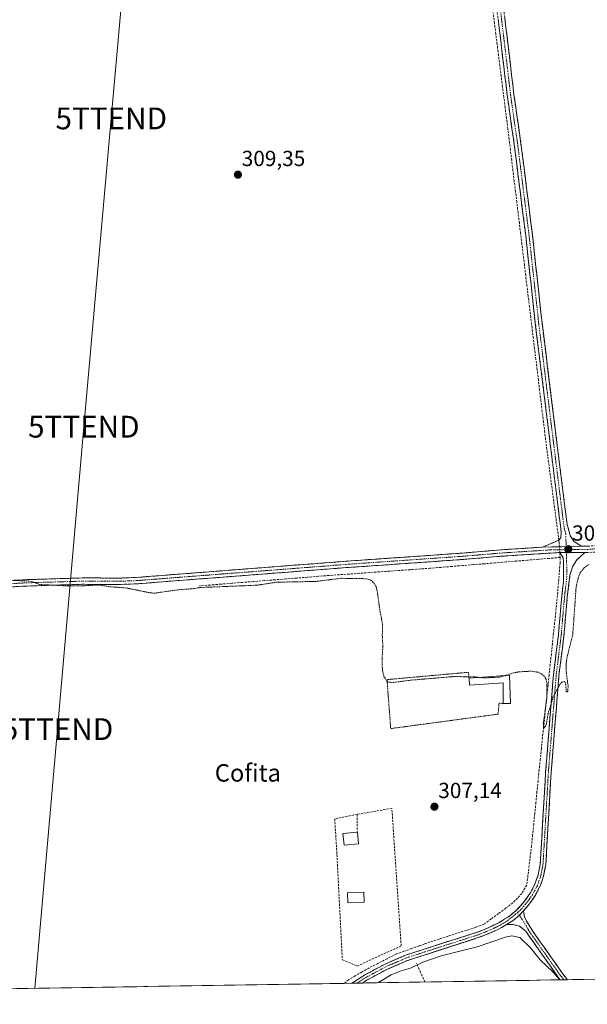
# Model space of a CAD drawing. Units: metres. Extents: x 611486 to 614956, y 4689996 to 4692364.
# Drawn here: x 611971 to 612231, y 4689996 to 4690447 of the extents above; entities that cross this region are included whole.
import ezdxf
from ezdxf.enums import TextEntityAlignment as Align

# ---------------------------------------------------------------- set-up
doc = ezdxf.new("R2010")
doc.units = ezdxf.units.M
doc.header["$MEASUREMENT"] = 0
for name, pattern in [('TRAZO_Y_PUNTO', [1, 0.5, -0.25, 0, -0.25]), ('TRAZOS', [0.75, 0.5, -0.25]), ('TRAZOSX2', [1.5, 1, -0.5])]:
    doc.linetypes.add(name, pattern=pattern)
doc.layers.get('0').update_dxf_attribs({"lineweight": 5})
for name, color, linetype, lineweight in [('Alambrada', 19, 'TRAZOS', 0), ('Camino', 19, 'TRAZOSX2', 0), ('Camino Cxs', 19, 'Continuous', 0), ('Camino eje', 19, 'TRAZO_Y_PUNTO', 0), ('Carátula', 7, 'Continuous', 5), ('Corriente artificial lineal', 5, 'TRAZOSX2', 13), ('Corriente artificial lineal oculto', 135, 'TRAZO_Y_PUNTO', 13), ('Cultivos herbáceos CxS', 92, 'Continuous', 0), ('Curva de nivel auxiliar', 36, 'TRAZOS', 0), ('Curva de nivel normal', 36, 'Continuous', 0), ('Edificación ligera', 1, 'Continuous', 0), ('Edificación ligera Cxs', 1, 'Continuous', 0), ('Municipio CxS', 142, 'Continuous', 0), ('Muro lineal', 1, 'TRAZOSX2', 13), ('Punto de cota en terreno', 7, 'Continuous', 0), ('Rótulo de punto de cota en terreno', 19, 'Continuous', 0), ('Tendido', 6, 'Continuous', 0), ('Texto cartográfico', 19, 'Continuous', 0), ('Torre de tendido puntual', 7, 'Continuous', 0)]:
    doc.layers.add(name, color=color, linetype=linetype, lineweight=lineweight)
doc.styles.add('Arial', font='txt', dxfattribs={"height": 0.2})

# ---------------------------------------------------------------- blocks, each defined once
blk = doc.blocks.new('*U152')
at = {"layer": 'Cultivos herbáceos CxS', "color": 92, "linetype": 'Continuous', "lineweight": 0}
blk.add_polyline3d([(612321.96, 4690008.56, 305.85), (611524.73, 4689995.67, 304.76), (611524.73, 4689995.67, 304.76), (611516.66, 4690502.29, 307.71), (611543.23, 4690500.18, 307.94), (611543.23, 4690597.02, 308.07), (611515.1, 4690600.14, 308.21), (611514.04, 4690666.95, 308.57), (611521.34, 4690668.26, 308.6), (611521.34, 4690857.7, 310.45), (611526.46, 4690904.81, 310.56), (611510.24, 4690905.04, 309.14), (611508.95, 4690986.06, 311.4)], dxfattribs=at)
blk = doc.blocks.new('5PATER')
at = {"layer": 'Carátula', "linetype": 'Continuous', "lineweight": 5}
h = blk.add_hatch(color=250, dxfattribs=at)
edge = h.paths.add_edge_path()
edge.add_ellipse((0, 0.01), major_axis=(-1.33, -1.34), ratio=0.999422, start_angle=0, end_angle=360)
blk = doc.blocks.new('5TTEND')
blk.add_text('5TTEND', height=10).set_placement((0, 0), align=Align.MIDDLE_CENTER)

msp = doc.modelspace()

# ---------------------------------------------------------------- linework, layer by layer
at = {"layer": 'Alambrada', "color": 19, "linetype": 'TRAZOS', "lineweight": 0}
msp.add_polyline3d([(612177.09, 4690145.29, 307.43), (612176.83, 4690148.02, 307.87), (612139.43, 4690144.64, 307.35), (612141.12, 4690122.18, 307.16), (612190.46, 4690128.81, 307.13), (612190.85, 4690133.87, 307.14), (612192.8, 4690133.61, 307.14)], dxfattribs=at)
at = {"layer": 'Camino', "color": 19, "linetype": 'TRAZOSX2', "lineweight": 0}
for points in [[(612155.82, 4690724.58), (612157.72, 4690719.95), (612159.67, 4690712.03), (612160.59, 4690706.74), (612162.68, 4690691.81), (612170.21, 4690630.45), (612175.48, 4690591.64), (612181.6, 4690541.45), (612186.95, 4690497.48), (612192.43, 4690456.86), (612195.05, 4690435.25), (612197.67, 4690413.14), (612201.06, 4690389.41), (612206.16, 4690348.72), (612210.58, 4690308.44), (612220.9, 4690225.2), (612222.1, 4690215.78), (612223.55, 4690210.64), (612225.21, 4690208.15), (612228.51, 4690205.87)], [(612210.67, 4690205.4), (612218.32, 4690208.58), (612219.22, 4690209.64), (612219.39, 4690212.51), (612217.82, 4690224.82), (612207.5, 4690308.08), (612203.08, 4690348.36), (612197.99, 4690389), (612194.6, 4690412.73), (612191.98, 4690434.88), (612189.36, 4690456.47), (612183.88, 4690497.09), (612178.53, 4690541.08), (612172.4, 4690591.25), (612167.13, 4690630.05), (612159.61, 4690691.41), (612157.53, 4690706.26), (612156.46, 4690712.38), (612155.4, 4690715.43), (612153.73, 4690717.78)], [(612228.51, 4690205.87), (612231.59, 4690205.85), (612245.26, 4690206.84), (612276.12, 4690207.86), (612307.33, 4690208.65), (612317.17, 4690209.23), (612328.77, 4690210.29), (612334.8, 4690211.45), (612345.05, 4690214.37), (612354.26, 4690217.51), (612366.95, 4690223.82), (612368.64, 4690225.04)], [(612470, 4690186.39), (612469.41, 4690185.56), (612447.16, 4690201.23), (612440.87, 4690204.67), (612427.08, 4690211.44), (612422.55, 4690213.55), (612413.56, 4690217.29), (612404.66, 4690219.75), (612389.28, 4690222.47), (612379.74, 4690223.47), (612371.36, 4690222.58), (612368.47, 4690221.3), (612355.39, 4690214.8), (612345.93, 4690211.57), (612335.48, 4690208.6), (612329.18, 4690207.39), (612317.39, 4690206.3), (612307.46, 4690205.72), (612276.2, 4690204.93), (612245.42, 4690203.92), (612231.69, 4690202.92), (612230.17, 4690202.93)], [(611900.38, 4690185.52), (611902.31, 4690185.78), (611910.22, 4690186.88), (611914.47, 4690187.56), (611949.78, 4690189.06), (611972.97, 4690190.48), (611999.53, 4690191.3), (612016.74, 4690191.23), (612024.42, 4690191.51), (612043.12, 4690192.98), (612120.45, 4690198.95), (612173.89, 4690202.68), (612192.36, 4690204.23), (612210.67, 4690205.4)], [(612218.79, 4690202.98), (612192.58, 4690201.31), (612174.12, 4690199.75), (612120.66, 4690196.02), (612043.35, 4690190.06), (612024.58, 4690188.59), (612016.79, 4690188.3), (611999.57, 4690188.37), (611973.1, 4690187.55), (611949.93, 4690186.13), (611914.76, 4690184.64), (611910.82, 4690184.01), (611902.14, 4690181.76), (611900.11, 4690181.24)], [(612123.32, 4690005.35), (612128.74, 4690008.87), (612138.21, 4690013.98), (612147.97, 4690018.2), (612180.91, 4690028.8), (612186.43, 4690030.99), (612190.72, 4690033.09), (612195.47, 4690036.02), (612199, 4690039.02), (612202.07, 4690042.41), (612205.15, 4690046.64), (612207.29, 4690050.72), (612208.81, 4690055.08), (612209.75, 4690059.94), (612212.23, 4690102.29), (612215.81, 4690146.91), (612218.11, 4690165.16), (612219.64, 4690182.89), (612220.44, 4690189.34), (612220.5, 4690198.31), (612220.25, 4690200.5), (612218.79, 4690202.98)], [(612230.17, 4690202.93), (612226.57, 4690199.58), (612224.76, 4690196.75), (612223.4, 4690192.54), (612222.17, 4690182.62), (612220.65, 4690164.89), (612218.35, 4690146.65), (612214.77, 4690102.11), (612212.28, 4690059.62), (612211.28, 4690054.42), (612209.63, 4690049.7), (612207.31, 4690045.29), (612204.05, 4690040.8), (612202, 4690038.54)], [(612202, 4690038.54), (612202.53, 4690035.76), (612203.47, 4690033.83), (612206.59, 4690028.82), (612220.01, 4690009.81), (612222.26, 4690006.95)], [(612194.25, 4690032.28), (612191.95, 4690030.86), (612187.46, 4690028.66), (612181.77, 4690026.4), (612148.86, 4690015.81), (612139.32, 4690011.68), (612130.04, 4690006.68), (612128.12, 4690005.43), (612128.12, 4690005.43)], [(612218.91, 4690006.9), (612218.91, 4690006.9), (612217.87, 4690008.21), (612204.37, 4690027.34), (612203.16, 4690029.28), (612200.16, 4690031.5), (612197.21, 4690032.36), (612194.25, 4690032.28)], [(612220.59, 4690006.92), (612218.91, 4690006.9)], [(612222.26, 4690006.95), (612220.59, 4690006.92)], [(612125.72, 4690005.39), (612123.32, 4690005.35)], [(612128.12, 4690005.43), (612125.72, 4690005.39)]]:
    msp.add_lwpolyline(points, dxfattribs=at)
at = {"layer": 'Camino Cxs', "color": 19, "linetype": 'Continuous', "lineweight": 0}
for points in [[(612228.51, 4690205.87), (612210.67, 4690205.4)], [(612228.51, 4690205.87), (612210.67, 4690205.4)], [(612218.79, 4690202.98), (612230.17, 4690202.93)], [(612218.79, 4690202.98), (612230.17, 4690202.93)], [(612202, 4690038.54), (612200.21, 4690036.54), (612197.4, 4690034.16), (612194.25, 4690032.28)]]:
    msp.add_lwpolyline(points, dxfattribs=at)
for points in [[(612193.48, 4690448.22, 309.95), (612194, 4690443.89, 309.95), (612194.53, 4690439.57, 309.98), (612195.05, 4690435.25, 309.94), (612195.57, 4690430.83, 309.89), (612196.1, 4690426.41, 309.86), (612196.62, 4690421.98, 309.84), (612197.15, 4690417.56, 309.83), (612197.67, 4690413.14, 309.8), (612198.35, 4690408.39, 309.78), (612199.03, 4690403.65, 309.79), (612199.7, 4690398.9, 309.71), (612200.38, 4690394.16, 309.7), (612201.06, 4690389.41, 309.67), (612201.63, 4690384.89, 309.69), (612202.19, 4690380.37, 309.65), (612202.76, 4690375.85, 309.6), (612203.33, 4690371.33, 309.57), (612203.89, 4690366.8, 309.57), (612204.46, 4690362.28, 309.56), (612205.03, 4690357.76, 309.55), (612205.59, 4690353.24, 309.57), (612206.16, 4690348.72, 309.46), (612206.65, 4690344.24, 309.41), (612207.14, 4690339.77, 309.38), (612207.63, 4690335.29, 309.39), (612208.12, 4690330.82, 309.38), (612208.62, 4690326.34, 309.34), (612209.11, 4690321.87, 309.29), (612209.6, 4690317.39, 309.22), (612210.09, 4690312.92, 309.15), (612210.58, 4690308.44, 309.05), (612211.19, 4690303.54, 309), (612211.79, 4690298.65, 308.98), (612212.4, 4690293.75, 308.96), (612213.01, 4690288.85, 308.96), (612213.62, 4690283.96, 308.95), (612214.22, 4690279.06, 308.89), (612214.83, 4690274.16, 308.85), (612215.44, 4690269.27, 308.8), (612216.04, 4690264.37, 308.76), (612216.65, 4690259.48, 308.72), (612217.26, 4690254.58, 308.68), (612217.86, 4690249.68, 308.63), (612218.47, 4690244.79, 308.62), (612219.08, 4690239.89, 308.6), (612219.69, 4690234.99, 308.55), (612220.29, 4690230.1, 308.53), (612220.9, 4690225.2, 308.51), (612221.5, 4690220.49, 308.53), (612222.1, 4690215.78, 308.55), (612222.83, 4690213.21, 308.55), (612223.55, 4690210.64, 308.57), (612225.21, 4690208.15, 308.53), (612228.51, 4690205.87, 308.51), (612228.51, 4690205.87, 308.51), (612224.05, 4690205.75, 308.57), (612219.59, 4690205.64, 308.65), (612215.13, 4690205.52, 308.59), (612210.67, 4690205.4, 308.45), (612214.5, 4690206.99, 308.58), (612218.32, 4690208.58, 308.65), (612219.22, 4690209.64, 308.6), (612219.39, 4690212.51, 308.47), (612218.87, 4690216.61, 308.41), (612218.34, 4690220.72, 308.44), (612217.82, 4690224.82, 308.51), (612217.21, 4690229.72, 308.63), (612216.61, 4690234.62, 308.65), (612216, 4690239.51, 308.59), (612215.39, 4690244.41, 308.53), (612214.78, 4690249.31, 308.54), (612214.18, 4690254.21, 308.57), (612213.57, 4690259.1, 308.69), (612212.96, 4690264, 308.79), (612212.36, 4690268.9, 308.82), (612211.75, 4690273.8, 308.9), (612211.14, 4690278.69, 308.87), (612210.54, 4690283.59, 308.82), (612209.93, 4690288.49, 308.92), (612209.32, 4690293.39, 308.92), (612208.71, 4690298.28, 308.97), (612208.11, 4690303.18, 308.98), (612207.5, 4690308.08, 309.11), (612207.01, 4690312.56, 309.21), (612206.52, 4690317.03, 309.27), (612206.03, 4690321.51, 309.28), (612205.54, 4690325.98, 309.31), (612205.04, 4690330.46, 309.39), (612204.55, 4690334.93, 309.42), (612204.06, 4690339.41, 309.4), (612203.57, 4690343.88, 309.43), (612203.08, 4690348.36, 309.45), (612202.51, 4690352.88, 309.56), (612201.95, 4690357.39, 309.58), (612201.38, 4690361.91, 309.59), (612200.82, 4690366.42, 309.6), (612200.25, 4690370.94, 309.6), (612199.69, 4690375.45, 309.59), (612199.12, 4690379.97, 309.58), (612198.56, 4690384.48, 309.59), (612197.99, 4690389, 309.62), (612197.31, 4690393.75, 309.72), (612196.63, 4690398.49, 309.71), (612195.96, 4690403.24, 309.76), (612195.28, 4690407.98, 309.72), (612194.6, 4690412.73, 309.68), (612194.08, 4690417.16, 309.68), (612193.55, 4690421.59, 309.72), (612193.03, 4690426.02, 309.79), (612192.5, 4690430.45, 309.87), (612191.98, 4690434.88, 309.99), (612191.46, 4690439.2, 310.11), (612190.93, 4690443.52, 310.05), (612190.41, 4690447.83, 310.03)], [(611968.33, 4690190.2, 307.59), (611972.97, 4690190.48, 307.63), (611977.4, 4690190.62, 307.67), (611981.82, 4690190.75, 307.71), (611986.25, 4690190.89, 307.79), (611990.68, 4690191.03, 307.81), (611995.1, 4690191.16, 307.82), (611999.53, 4690191.3, 307.81), (612003.83, 4690191.28, 307.83), (612008.14, 4690191.27, 307.81), (612012.44, 4690191.25, 307.71), (612016.74, 4690191.23, 307.73), (612020.58, 4690191.37, 307.75), (612024.42, 4690191.51, 307.83), (612029.1, 4690191.88, 307.83), (612033.77, 4690192.25, 307.75), (612038.45, 4690192.61, 307.75), (612043.12, 4690192.98, 307.73), (612047.95, 4690193.35, 307.75), (612052.79, 4690193.73, 307.79), (612055.65, 4690193.95, 307.82), (612057.62, 4690194.1, 307.85), (612062.45, 4690194.47, 307.92), (612067.29, 4690194.85, 307.96), (612072.12, 4690195.22, 307.98), (612076.95, 4690195.59, 307.98), (612081.79, 4690195.97, 308.03), (612086.62, 4690196.34, 308.03), (612091.45, 4690196.71, 308), (612096.28, 4690197.08, 307.97), (612101.12, 4690197.46, 307.98), (612105.95, 4690197.83, 307.98), (612110.78, 4690198.2, 307.98), (612115.62, 4690198.58, 307.95), (612120.45, 4690198.95, 307.95), (612125.31, 4690199.29, 307.98), (612130.17, 4690199.63, 308), (612135.02, 4690199.97, 308.01), (612139.88, 4690200.31, 308.03), (612144.74, 4690200.65, 308.05), (612149.6, 4690200.98, 308.08), (612154.46, 4690201.32, 308.12), (612159.32, 4690201.66, 308.15), (612164.17, 4690202, 308.21), (612169.03, 4690202.34, 308.24), (612173.89, 4690202.68, 308.24), (612178.51, 4690203.07, 308.24), (612183.13, 4690203.46, 308.22), (612187.74, 4690203.84, 308.2), (612192.36, 4690204.23, 308.19), (612196.94, 4690204.52, 308.21), (612201.52, 4690204.82, 308.23), (612206.09, 4690205.11, 308.28), (612210.67, 4690205.4, 308.45), (612215.13, 4690205.52, 308.59), (612219.59, 4690205.64, 308.65), (612224.05, 4690205.75, 308.57), (612228.51, 4690205.87, 308.51), (612231.59, 4690205.85, 308.53)], [(612231.69, 4690202.92, 308.31), (612230.17, 4690202.93, 308.35), (612226.38, 4690202.95, 308.46), (612222.58, 4690202.96, 308.59), (612218.79, 4690202.98, 308.6), (612214.42, 4690202.7, 308.49), (612210.05, 4690202.42, 308.34), (612205.69, 4690202.15, 308.23), (612201.32, 4690201.87, 308.19), (612196.95, 4690201.59, 308.19), (612192.58, 4690201.31, 308.19), (612187.97, 4690200.92, 308.19), (612183.35, 4690200.53, 308.2), (612178.74, 4690200.14, 308.23), (612174.12, 4690199.75, 308.21), (612169.26, 4690199.41, 308.17), (612164.4, 4690199.07, 308.14), (612159.54, 4690198.73, 308.1), (612154.68, 4690198.39, 308.05), (612149.82, 4690198.05, 308.01), (612144.96, 4690197.72, 308), (612140.1, 4690197.38, 307.99), (612135.24, 4690197.04, 307.97), (612130.38, 4690196.7, 307.95), (612125.52, 4690196.36, 307.92), (612120.66, 4690196.02, 307.98), (612115.83, 4690195.65, 307.94), (612111, 4690195.28, 307.96), (612106.16, 4690194.9, 307.95), (612101.33, 4690194.53, 307.92), (612096.5, 4690194.16, 307.85), (612091.67, 4690193.79, 307.85), (612086.84, 4690193.41, 307.84), (612082.01, 4690193.04, 307.85), (612077.17, 4690192.67, 307.83), (612072.34, 4690192.3, 307.83), (612067.51, 4690191.92, 307.84), (612062.68, 4690191.55, 307.83), (612057.85, 4690191.18, 307.8), (612055.65, 4690191.01, 307.77), (612053.01, 4690190.81, 307.75), (612048.18, 4690190.43, 307.74), (612043.35, 4690190.06, 307.74), (612038.66, 4690189.69, 307.73), (612033.97, 4690189.33, 307.73), (612029.27, 4690188.96, 307.72), (612024.58, 4690188.59, 307.67), (612020.69, 4690188.45, 307.65), (612016.79, 4690188.3, 307.62), (612012.49, 4690188.32, 307.58), (612008.18, 4690188.34, 307.59), (612003.88, 4690188.35, 307.61), (611999.57, 4690188.37, 307.62), (611995.16, 4690188.23, 307.57), (611990.75, 4690188.1, 307.54), (611986.34, 4690187.96, 307.47), (611981.92, 4690187.82, 307.37), (611977.51, 4690187.69, 307.3), (611973.1, 4690187.55, 307.24), (611968.47, 4690187.27, 307.17)]]:
    msp.add_polyline3d(points, dxfattribs=at)
for points in [[(612230.17, 4690202.93, 308.35), (612226.57, 4690199.58, 308.28), (612224.76, 4690196.75, 308.13), (612223.4, 4690192.54, 307.95), (612222.79, 4690187.58, 307.88), (612222.17, 4690182.62, 307.91), (612221.79, 4690178.19, 307.89), (612221.41, 4690173.76, 307.9), (612221.03, 4690169.32, 307.87), (612220.65, 4690164.89, 307.85), (612220.08, 4690160.33, 307.69), (612219.5, 4690155.77, 307.61), (612218.93, 4690151.21, 307.62), (612218.35, 4690146.65, 307.61), (612217.95, 4690141.7, 307.52), (612217.55, 4690136.75, 307.42), (612217.16, 4690131.8, 307.35), (612216.76, 4690126.85, 307.28), (612216.36, 4690121.91, 307.23), (612215.96, 4690116.96, 307.23), (612215.57, 4690112.01, 307.23), (612215.17, 4690107.06, 307.25), (612214.77, 4690102.11, 307.2), (612214.49, 4690097.39, 307.13), (612214.22, 4690092.67, 307.04), (612213.94, 4690087.95, 306.96), (612213.66, 4690083.23, 306.9), (612213.39, 4690078.5, 306.84), (612213.11, 4690073.78, 306.81), (612212.83, 4690069.06, 306.76), (612212.56, 4690064.34, 306.67), (612212.28, 4690059.62, 306.63), (612211.78, 4690057.02, 306.58), (612211.28, 4690054.42, 306.56), (612210.46, 4690052.06, 306.57), (612209.63, 4690049.7, 306.54), (612207.31, 4690045.29, 306.57), (612205.68, 4690043.05, 306.59), (612204.05, 4690040.8, 306.65), (612202, 4690038.54, 306.54), (612200.21, 4690036.54, 306.5), (612197.4, 4690034.16, 306.47), (612194.25, 4690032.28, 306.29), (612191.95, 4690030.86, 306.4), (612189.71, 4690029.76, 306.51), (612187.46, 4690028.66, 306.51), (612184.62, 4690027.53, 306.22), (612181.77, 4690026.4, 306.08), (612177.07, 4690024.89, 306.07), (612172.37, 4690023.37, 306.11), (612167.67, 4690021.86, 305.75), (612162.96, 4690020.35, 305.56), (612158.26, 4690018.84, 305.87), (612153.56, 4690017.32, 305.81), (612148.86, 4690015.81, 305.69), (612145.68, 4690014.43, 305.81), (612142.5, 4690013.06, 305.92), (612139.32, 4690011.68, 305.94), (612136.23, 4690010.01, 306.23), (612133.13, 4690008.35, 306.35), (612130.04, 4690006.68, 306.15), (612128.12, 4690005.43, 306.28), (612128.12, 4690005.43, 306.28), (612123.32, 4690005.35, 306.87), (612126.03, 4690007.11, 306.85), (612128.74, 4690008.87, 306.78), (612131.9, 4690010.57, 306.67), (612135.05, 4690012.28, 306.58), (612138.21, 4690013.98, 306.5), (612141.46, 4690015.39, 306.42), (612144.72, 4690016.79, 306.23), (612147.97, 4690018.2, 306.16), (612152.68, 4690019.71, 306.37), (612157.38, 4690021.23, 306.52), (612162.09, 4690022.74, 306.13), (612166.79, 4690024.26, 306.38), (612171.5, 4690025.77, 306.56), (612176.2, 4690027.29, 306.46), (612180.91, 4690028.8, 306.54), (612183.67, 4690029.9, 306.67), (612186.43, 4690030.99, 306.77), (612190.72, 4690033.09, 306.6), (612193.1, 4690034.56, 306.66), (612195.47, 4690036.02, 306.7), (612199, 4690039.02, 306.7), (612202.07, 4690042.41, 306.68), (612203.61, 4690044.53, 306.72), (612205.15, 4690046.64, 306.71), (612207.29, 4690050.72, 306.67), (612208.81, 4690055.08, 306.75), (612209.75, 4690059.94, 306.76), (612210.03, 4690064.65, 306.79), (612210.3, 4690069.35, 306.84), (612210.58, 4690074.06, 306.87), (612210.85, 4690078.76, 306.89), (612211.13, 4690083.47, 306.9), (612211.4, 4690088.17, 306.93), (612211.68, 4690092.88, 307.04), (612211.95, 4690097.58, 307.15), (612212.23, 4690102.29, 307.24), (612212.63, 4690107.25, 307.34), (612213.03, 4690112.21, 307.31), (612213.42, 4690117.16, 307.31), (612213.82, 4690122.12, 307.35), (612214.22, 4690127.08, 307.37), (612214.62, 4690132.04, 307.34), (612215.01, 4690136.99, 307.38), (612215.41, 4690141.95, 307.49), (612215.81, 4690146.91, 307.69), (612216.39, 4690151.47, 307.77), (612216.96, 4690156.04, 307.76), (612217.54, 4690160.6, 307.8), (612218.11, 4690165.16, 307.86), (612218.49, 4690169.59, 307.89), (612218.88, 4690174.03, 307.93), (612219.26, 4690178.46, 307.94), (612219.64, 4690182.89, 307.98), (612220.04, 4690186.12, 308.02), (612220.44, 4690189.34, 308.08), (612220.47, 4690193.83, 308.2), (612220.5, 4690198.31, 308.39), (612220.25, 4690200.5, 308.49), (612218.79, 4690202.98, 308.6), (612222.58, 4690202.96, 308.59), (612226.38, 4690202.95, 308.46), (612230.17, 4690202.93, 308.35)], [(612222.26, 4690006.95, 305.09), (612218.91, 4690006.9, 304.89), (612218.91, 4690006.9, 304.89), (612217.87, 4690008.21, 304.86), (612215.17, 4690012.04, 304.96), (612212.47, 4690015.86, 305.13), (612209.77, 4690019.69, 305.35), (612207.07, 4690023.51, 305.8), (612204.37, 4690027.34, 305.74), (612203.16, 4690029.28, 305.85), (612200.16, 4690031.5, 305.99), (612197.21, 4690032.36, 306.13), (612194.25, 4690032.28, 306.29), (612197.4, 4690034.16, 306.47), (612200.21, 4690036.54, 306.5), (612202, 4690038.54, 306.54), (612202.53, 4690035.76, 306.46), (612203.47, 4690033.83, 306.42), (612205.03, 4690031.33, 306.23), (612206.59, 4690028.82, 306.1), (612209.27, 4690025.02, 305.88), (612211.96, 4690021.22, 305.65), (612214.64, 4690017.41, 305.35), (612217.33, 4690013.61, 305.21), (612220.01, 4690009.81, 305.1), (612222.26, 4690006.95, 305.09)]]:
    msp.add_polyline3d(points, close=True, dxfattribs=at)
at = {"layer": 'Camino eje', "color": 19, "linetype": 'TRAZO_Y_PUNTO', "lineweight": 0}
for points in [[(612155.04, 4690719.99), (612156.82, 4690717.5), (612158.07, 4690712.21), (612158.6, 4690709.15), (612159.06, 4690706.5), (612161.15, 4690691.61), (612164.91, 4690660.93), (612168.67, 4690630.25), (612173.94, 4690591.45), (612177, 4690566.35), (612180.07, 4690541.27), (612185.42, 4690497.29), (612190.9, 4690456.67), (612193.52, 4690435.07), (612194.83, 4690424.01), (612196.14, 4690412.94), (612199.53, 4690389.21), (612204.62, 4690348.54), (612209.04, 4690308.26), (612219.36, 4690225.01), (612220.75, 4690214.15), (612221.47, 4690211.58), (612221.64, 4690205.69)], [(612371.6, 4690224.1), (612367.89, 4690223.03), (612364.39, 4690221.42), (612361.17, 4690219.31), (612354.83, 4690216.16), (612350.1, 4690214.54), (612345.49, 4690212.97), (612340.37, 4690211.51), (612335.14, 4690210.03), (612328.98, 4690208.84), (612323.08, 4690208.3), (612317.28, 4690207.77), (612312.32, 4690207.48), (612307.4, 4690207.19), (612276.16, 4690206.4), (612260.77, 4690205.89), (612245.34, 4690205.38), (612238.51, 4690204.89), (612231.64, 4690204.39), (612229.34, 4690204.4), (612221.69, 4690204.29)], [(612221.64, 4690205.69), (612221.69, 4690204.29)], [(612221.69, 4690204.29), (612214.73, 4690204.19), (612192.47, 4690202.77), (612183.24, 4690202), (612174.01, 4690201.22), (612120.56, 4690197.49), (612081.89, 4690194.5), (612043.24, 4690191.52), (612033.89, 4690190.79), (612024.5, 4690190.05), (612020.66, 4690189.91), (612016.77, 4690189.77), (611999.55, 4690189.84), (611973.04, 4690189.02), (611949.86, 4690187.6), (611932.27, 4690186.85), (611914.62, 4690186.1), (611910.52, 4690185.45), (611906.57, 4690184.9), (611902.23, 4690183.77), (611901.26, 4690183.64), (611900.25, 4690183.38)], [(612221.73, 4690202.97), (612221.95, 4690195.43), (612221.92, 4690190.94), (612220.91, 4690182.76), (612220.14, 4690173.89), (612219.38, 4690165.03), (612217.08, 4690146.78), (612215.29, 4690124.47), (612213.5, 4690102.2), (612211.02, 4690059.78), (612210.55, 4690057.35), (612210.05, 4690054.75), (612209.29, 4690052.57), (612208.46, 4690050.21), (612207.39, 4690048.17), (612206.23, 4690045.97), (612204.6, 4690043.72), (612203.06, 4690041.61), (612200.5, 4690038.78), (612199.38, 4690037.86)], [(612221.69, 4690204.29), (612221.73, 4690202.97)], [(612125.72, 4690005.39), (612125.72, 4690005.39), (612129.39, 4690007.78), (612134.03, 4690010.28), (612138.77, 4690012.83), (612143.54, 4690014.9), (612148.42, 4690017.01), (612181.34, 4690027.6), (612186.95, 4690029.83), (612191.34, 4690031.98), (612194.86, 4690034.15), (612199.38, 4690037.86)], [(612199.38, 4690037.86), (612200.21, 4690036.54)], [(612200.21, 4690036.54), (612205.48, 4690028.08), (612218.94, 4690009.01), (612219.46, 4690008.36), (612220.59, 4690006.92)]]:
    msp.add_lwpolyline(points, dxfattribs=at)
at = {"layer": 'Corriente artificial lineal', "color": 5, "linetype": 'TRAZOSX2', "lineweight": 13}
for points in [[(612218.32, 4690208.58, 308.65), (612217.73, 4690213.05, 308.35), (612217.14, 4690217.51, 308.33), (612216.55, 4690221.98, 308.42), (612215.96, 4690226.44, 308.52), (612215.37, 4690230.91, 308.52), (612214.77, 4690235.38, 308.45), (612214.18, 4690239.84, 308.38), (612213.59, 4690244.31, 308.35), (612213, 4690248.77, 308.39), (612212.41, 4690253.24, 308.43), (612211.83, 4690258.04, 308.64), (612211.24, 4690262.84, 308.74), (612210.66, 4690267.65, 308.68), (612210.08, 4690272.45, 308.66), (612209.49, 4690277.25, 308.59), (612208.91, 4690282.05, 308.56), (612208.33, 4690286.85, 308.75), (612207.74, 4690291.66, 308.89), (612207.16, 4690296.46, 308.94), (612206.58, 4690301.26, 308.97), (612205.99, 4690306.06, 309.05), (612205.41, 4690310.86, 309.13), (612204.83, 4690315.67, 309.15), (612204.24, 4690320.47, 309.13), (612203.66, 4690325.27, 309.17), (612203.07, 4690330.07, 309.36), (612202.49, 4690334.88, 309.42), (612201.91, 4690339.68, 309.41), (612201.32, 4690344.48, 309.44), (612200.74, 4690349.28, 309.45), (612200.16, 4690354.08, 309.52), (612199.57, 4690358.89, 309.5), (612198.99, 4690363.69, 309.48), (612198.41, 4690368.49, 309.48), (612197.82, 4690373.29, 309.48), (612197.24, 4690378.09, 309.47), (612196.66, 4690382.9, 309.5), (612196.07, 4690387.7, 309.56), (612195.49, 4690392.5, 309.63), (612194.88, 4690397.34, 309.6), (612194.26, 4690402.18, 309.59), (612193.65, 4690407.03, 309.58), (612193.04, 4690411.87, 309.57), (612192.42, 4690416.71, 309.57), (612191.81, 4690421.55, 309.64), (612191.19, 4690426.39, 309.74), (612190.58, 4690431.24, 309.8), (612189.97, 4690436.08, 309.97), (612189.35, 4690440.92, 310.09), (612188.74, 4690445.76, 310.04), (612188.13, 4690450.6, 310.02)], [(612218.83, 4690200.68, 308.45), (612213.87, 4690200.27, 308.26), (612208.9, 4690199.86, 308.14), (612203.94, 4690199.45, 308.12), (612198.98, 4690199.04, 308.14), (612194.01, 4690198.63, 308.16), (612189.05, 4690198.22, 308.16), (612184.09, 4690197.8, 308.14), (612179.12, 4690197.39, 308.15), (612174.16, 4690196.98, 308.11), (612169.2, 4690196.57, 308.05), (612164.23, 4690196.16, 308.02), (612159.27, 4690195.75, 308.01), (612154.63, 4690195.42, 308.02), (612149.98, 4690195.09, 308.03), (612145.34, 4690194.76, 308.06), (612140.7, 4690194.43, 308.02), (612136.06, 4690194.1, 307.97), (612131.41, 4690193.76, 307.98), (612126.77, 4690193.43, 307.82), (612122.13, 4690193.1, 307.93), (612117.48, 4690192.77, 307.8), (612112.84, 4690192.44, 307.74), (612107.88, 4690192.04, 307.68), (612102.92, 4690191.64, 307.59), (612097.96, 4690191.24, 307.53), (612092.99, 4690190.84, 307.51), (612088.03, 4690190.44, 307.45), (612083.07, 4690190.05, 307.58), (612078.11, 4690189.65, 307.63), (612073.15, 4690189.25, 307.61), (612068.19, 4690188.85, 307.7), (612063.22, 4690188.45, 307.74), (612058.26, 4690188.05, 307.69), (612053.3, 4690187.65, 307.6)], [(612218.83, 4690200.68, 308.45), (612218.87, 4690198.14, 308.29), (612218.5, 4690193.68, 308.1), (612218.13, 4690189.22, 308.01), (612217.76, 4690184.75, 307.98), (612217.39, 4690180.29, 307.96), (612216.88, 4690175.51, 307.95), (612216.37, 4690170.72, 307.92), (612215.86, 4690165.94, 307.88), (612215.36, 4690161.16, 307.85), (612214.85, 4690156.37, 307.83), (612214.34, 4690151.59, 307.78), (612213.83, 4690146.81, 307.58), (612213.32, 4690142.03, 307.32), (612212.81, 4690137.24, 307.29), (612212.31, 4690132.46, 307.34), (612211.8, 4690127.68, 307.48), (612211.29, 4690122.89, 307.45), (612210.78, 4690118.11, 307.35), (612210.28, 4690113.14, 307.29), (612209.77, 4690108.17, 307.33), (612209.27, 4690103.19, 307.24), (612208.76, 4690098.22, 307.2), (612208.26, 4690093.25, 307.19), (612207.76, 4690088.28, 307.21), (612207.25, 4690083.31, 307.31), (612206.75, 4690078.33, 307.43), (612206.24, 4690073.36, 307.4), (612205.74, 4690068.39, 307.28), (612205.2, 4690063.88, 307.17), (612204.66, 4690059.38, 307.11), (612204.11, 4690054.87, 307.03), (612203.57, 4690050.36, 307.01), (612201.3, 4690046.56, 307.08), (612199.26, 4690044.4, 307.06), (612197.22, 4690042.24, 307.15), (612193.91, 4690039.79, 307.15), (612190.6, 4690037.35, 307.18), (612187.28, 4690034.9, 307.01), (612183.97, 4690032.45, 306.98), (612180.07, 4690030.95, 306.84), (612175.88, 4690029.61, 306.77), (612171.69, 4690028.27, 306.94), (612167.5, 4690026.94, 306.97), (612163.31, 4690025.6, 306.67), (612159.12, 4690024.26, 306.77), (612156.64, 4690023.37, 307.09), (612154.15, 4690022.48, 306.95), (612150.68, 4690021.24, 306.69), (612147.2, 4690020, 306.46), (612143.73, 4690018.76, 306.58), (612139.52, 4690016.61, 306.6), (612135.3, 4690014.46, 306.67), (612131.09, 4690012.31, 306.79), (612127.98, 4690010.53, 306.77), (612124.86, 4690008.75, 306.92), (612121.75, 4690006.97, 306.93), (612119.81, 4690005.29, 306.85)], [(612218.79, 4690202.98, 308.6), (612218.83, 4690200.68, 308.45)], [(612156.85, 4690005.89, 304.61), (612154.86, 4690010.24, 304.71), (612152.87, 4690014.58, 305.14)]]:
    msp.add_polyline3d(points, dxfattribs=at)
at = {"layer": 'Corriente artificial lineal oculto', "color": 135, "linetype": 'TRAZO_Y_PUNTO', "lineweight": 13}
msp.add_polyline3d([(612218.32, 4690208.58, 308.65), (612218.56, 4690205.78, 308.64), (612218.79, 4690202.98, 308.6)], dxfattribs=at)
at = {"layer": 'Cultivos herbáceos CxS', "color": 92, "linetype": 'Continuous', "lineweight": 0}
msp.add_polyline3d([(612321.96, 4690008.56, 305.85), (611524.73, 4689995.67, 304.76)], dxfattribs=at)
at = {"layer": 'Curva de nivel auxiliar', "color": 36, "linetype": 'TRAZOS', "lineweight": 0}
for points in [[(612232.2, 4690197.53, 307.5), (612230.14, 4690196.14, 307.5), (612228.18, 4690193.91, 307.5), (612227.2, 4690191.42, 307.5), (612226.18, 4690186.7, 307.5), (612224.7, 4690165.46, 307.5), (612222.05, 4690154.84, 307.5), (612221.66, 4690152.26, 307.5), (612221.63, 4690148.47, 307.5), (612222.53, 4690141.83, 307.5), (612222.44, 4690139.35, 307.5), (612222, 4690138.83, 307.5), (612221.71, 4690139.22, 307.5), (612221.39, 4690143.02, 307.5), (612220.89, 4690143.81, 307.5), (612219.7, 4690143.51, 307.5), (612218.67, 4690142.23, 307.5), (612215.71, 4690136.78, 307.5), (612213.33, 4690128.91, 307.5), (612212.54, 4690124.02, 307.5), (612211.73, 4690122.57, 307.5), (612211.27, 4690123.08, 307.5), (612211.17, 4690124.6, 307.5), (612212.77, 4690136.02, 307.5), (612212.86, 4690142.9, 307.5), (612212.46, 4690144.68, 307.5), (612211.76, 4690146, 307.5), (612210.39, 4690147.31, 307.5), (612208.74, 4690148.06, 307.5), (612205.65, 4690148.52, 307.5), (612200.14, 4690148.24, 307.5), (612197.47, 4690147.73, 307.5), (612194.08, 4690146.6, 307.5)], [(612181.79, 4690145.65, 307.5), (612179.45, 4690145.92, 307.5), (612170.01, 4690146.05, 307.5), (612149.45, 4690144.31, 307.5), (612141.56, 4690143.23, 307.5), (612139.51, 4690143.72, 307.5), (612138, 4690146.08, 307.5), (612137.32, 4690149.17, 307.5), (612137.13, 4690153.77, 307.5), (612137.55, 4690160.01, 307.5), (612137.26, 4690164.92, 307.5), (612137.41, 4690169.92, 307.5), (612136.26, 4690175.72, 307.5), (612134.91, 4690185.34, 307.5), (612134.4, 4690187.29, 307.5), (612133.49, 4690188.91, 307.5), (612132.17, 4690190.14, 307.5), (612131.09, 4690190.65, 307.5), (612127.86, 4690191.07, 307.5), (612118.35, 4690191.12, 307.5), (612106.82, 4690189.7, 307.5), (612088.72, 4690189.34, 307.5), (612079.94, 4690187.97, 307.5), (612053.9, 4690186.92, 307.5), (612049.96, 4690186.31, 307.5), (612044.3, 4690185.96, 307.5), (612032.76, 4690184.32, 307.5), (612030.14, 4690184.55, 307.5), (612020.16, 4690186.66, 307.5), (612011.95, 4690187.3, 307.5), (612007.44, 4690188.03, 307.5), (611999.5, 4690187.66, 307.5), (611990.76, 4690187.73, 307.5), (611980.01, 4690188.3, 307.5), (611976.54, 4690189.56, 307.5), (611973.96, 4690189.99, 307.5), (611962.15, 4690190.18, 307.5)], [(612194.08, 4690146.6, 307.5), (612192.35, 4690146.02, 307.5), (612190.48, 4690145.74, 307.5), (612183.74, 4690145.43, 307.5), (612181.79, 4690145.65, 307.5)]]:
    msp.add_polyline3d(points, dxfattribs=at)
at = {"layer": 'Curva de nivel normal', "color": 36, "linetype": 'Continuous', "lineweight": 0}
msp.add_polyline3d([(612135.17, 4690005.54, 305), (612135.56, 4690005.75, 305), (612141.39, 4690009.22, 305), (612145.91, 4690011.06, 305), (612150.22, 4690012.22, 305), (612155.88, 4690015.01, 305), (612164.21, 4690017.91, 305), (612180.87, 4690022.08, 305), (612194.23, 4690026.58, 305), (612196.78, 4690027.16, 305), (612200.32, 4690026.35, 305), (612205.44, 4690021.41, 305), (612209.76, 4690016.06, 305), (612215.72, 4690010.36, 305), (612218.68, 4690006.89, 305)], dxfattribs=at)
at = {"layer": 'Edificación ligera', "color": 1, "linetype": 'Continuous', "lineweight": 0}
for points in [[(612195.66, 4690146.72, 307.44), (612196.05, 4690133.61, 307.13), (612192.8, 4690133.61, 307.14), (612192.7, 4690143.22, 307.24), (612177.22, 4690142.05, 307.14), (612177.09, 4690145.29, 307.43), (612195.66, 4690146.72, 307.44)], [(612126.33, 4690069.29, 306.55), (612119.71, 4690068.64, 306.5), (612119.18, 4690074, 306.5), (612125.81, 4690074.65, 306.51), (612126.33, 4690069.29, 306.55)], [(612128.96, 4690042.47, 306.47), (612121.43, 4690042.2, 306.44), (612121.26, 4690046.86, 306.45), (612128.8, 4690047.13, 306.48), (612128.96, 4690042.47, 306.47)]]:
    msp.add_polyline3d(points, dxfattribs=at)
at = {"layer": 'Edificación ligera Cxs', "color": 1, "linetype": 'Continuous', "lineweight": 0}
for points in [[(612195.66, 4690146.72, 307.44), (612196.05, 4690133.61, 307.13), (612192.8, 4690133.61, 307.14), (612192.7, 4690143.22, 307.24), (612177.22, 4690142.05, 307.14), (612177.09, 4690145.29, 307.43), (612195.66, 4690146.72, 307.44)], [(612126.33, 4690069.29, 306.55), (612119.71, 4690068.64, 306.5), (612119.18, 4690074, 306.5), (612125.81, 4690074.65, 306.51), (612126.33, 4690069.29, 306.55)], [(612128.96, 4690042.47, 306.47), (612121.43, 4690042.2, 306.44), (612121.26, 4690046.86, 306.44), (612128.8, 4690047.13, 306.48), (612128.96, 4690042.47, 306.47)]]:
    msp.add_polyline3d(points, close=True, dxfattribs=at)
at = {"layer": 'Municipio CxS', "color": 142, "linetype": 'Continuous', "lineweight": 0}
msp.add_polyline3d([(612234.63, 4690007.15, 305.29), (612229.63, 4690007.07, 305.3), (612224.63, 4690006.99, 305.21), (612219.63, 4690006.91, 304.93), (612214.63, 4690006.83, 304.69), (612209.63, 4690006.75, 304.64), (612204.63, 4690006.66, 304.65), (612199.63, 4690006.58, 304.66), (612194.63, 4690006.5, 304.65), (612189.64, 4690006.42, 304.65), (612184.64, 4690006.34, 304.64), (612179.64, 4690006.26, 304.63), (612174.64, 4690006.18, 304.64), (612169.64, 4690006.1, 304.65), (612164.64, 4690006.02, 304.63), (612159.64, 4690005.94, 304.6), (612154.64, 4690005.86, 304.57), (612149.64, 4690005.78, 304.5), (612144.64, 4690005.69, 304.5), (612139.64, 4690005.61, 304.72), (612134.64, 4690005.53, 305.22), (612129.64, 4690005.45, 305.89), (612124.64, 4690005.37, 306.8), (612119.65, 4690005.29, 306.83), (612114.65, 4690005.21, 306.49), (612109.65, 4690005.13, 306.34), (612104.65, 4690005.05, 306.39), (612099.65, 4690004.97, 306.39), (612094.65, 4690004.89, 306.38), (612089.65, 4690004.8, 306.38), (612084.65, 4690004.72, 306.38), (612079.65, 4690004.64, 306.38), (612074.65, 4690004.56, 306.37), (612069.65, 4690004.48, 306.35), (612064.65, 4690004.4, 306.3), (612059.65, 4690004.32, 306.22), (612054.65, 4690004.24, 306.22), (612049.66, 4690004.16, 306.24), (612044.66, 4690004.08, 306.24), (612039.66, 4690004, 306.23), (612034.66, 4690003.92, 306.23), (612029.66, 4690003.83, 306.22), (612024.66, 4690003.75, 306.23), (612019.66, 4690003.67, 306.23), (612014.66, 4690003.59, 306.23), (612009.66, 4690003.51, 306.23), (612004.66, 4690003.43, 306.23), (611999.66, 4690003.35, 306.32), (611994.66, 4690003.27, 306.43), (611989.66, 4690003.19, 306.47), (611984.66, 4690003.11, 306.48), (611979.67, 4690003.03, 306.46), (611974.67, 4690002.95, 306.45), (611969.67, 4690002.86, 306.4)], dxfattribs=at)
at = {"layer": 'Muro lineal', "color": 1, "linetype": 'TRAZOSX2', "lineweight": 13}
for points in [[(612125.68, 4690082.83, 306.67), (612115.42, 4690080.75, 306.71), (612116.46, 4690064.39, 306.48), (612118.93, 4690016.09, 306.44), (612125.69, 4690013.23, 306.57), (612145.94, 4690022.45, 306.77), (612141.65, 4690085.56, 306.85), (612125.68, 4690082.83, 306.67)], [(612125.68, 4690082.83, 306.67), (612125.81, 4690074.65, 306.51)]]:
    msp.add_polyline3d(points, dxfattribs=at)
at = {"layer": 'Tendido', "color": 6, "linetype": 'Continuous', "lineweight": 0}
msp.add_polyline3d([(612067.05, 4691021.6, 314.94), (612056.01, 4690893.71, 312.04), (612043.46, 4690749.05, 310.85), (612032.35, 4690629.1, 309.58), (612020.8, 4690491.43, 309.45), (612012.87, 4690402.14, 308.92), (612000.28, 4690260.69, 308.34), (611988.19, 4690121.94, 306.44), (611977.79, 4690003, 306.45)], dxfattribs=at)

# ---------------------------------------------------------------- block references
at = {"layer": 'Cultivos herbáceos CxS', "color": 92, "linetype": 'Continuous', "lineweight": 0}
msp.add_blockref('*U152', (0, 0), dxfattribs=at)
at = {"layer": 'Punto de cota en terreno', "linetype": 'Continuous', "lineweight": 0}
for p in [(612071, 4690376.32, 309.35), (612222.62, 4690204.46, 308.67), (612161.2, 4690086.34, 307.14)]:
    msp.add_blockref('5PATER', p, dxfattribs=at)
at = {"layer": 'Torre de tendido puntual', "linetype": 'Continuous', "lineweight": 0}
for p in [(612012.87, 4690402.14, 308.92), (612000.28, 4690260.69, 308.34), (611988.19, 4690121.94, 306.44)]:
    msp.add_blockref('5TTEND', p, dxfattribs=at)

# ---------------------------------------------------------------- texts
at = {"layer": 'Rótulo de punto de cota en terreno', "color": 19, "linetype": 'Continuous', "lineweight": 0, "style": 'Arial'}
for s, p in [('309,35', (612072.76, 4690378.08)), ('308,67', (612224.38, 4690206.22)), ('307,14', (612162.96, 4690088.1))]:
    msp.add_text(s, height=7, dxfattribs=at).set_placement(p, align=Align.BOTTOM_LEFT)
at = {"layer": 'Texto cartográfico', "color": 19, "linetype": 'Continuous', "lineweight": 0, "style": 'Arial'}
msp.add_text('Cofita', height=8, dxfattribs=at).set_placement((612075.56, 4690101.85), align=Align.MIDDLE_CENTER)

doc.saveas('drawing.dxf')
